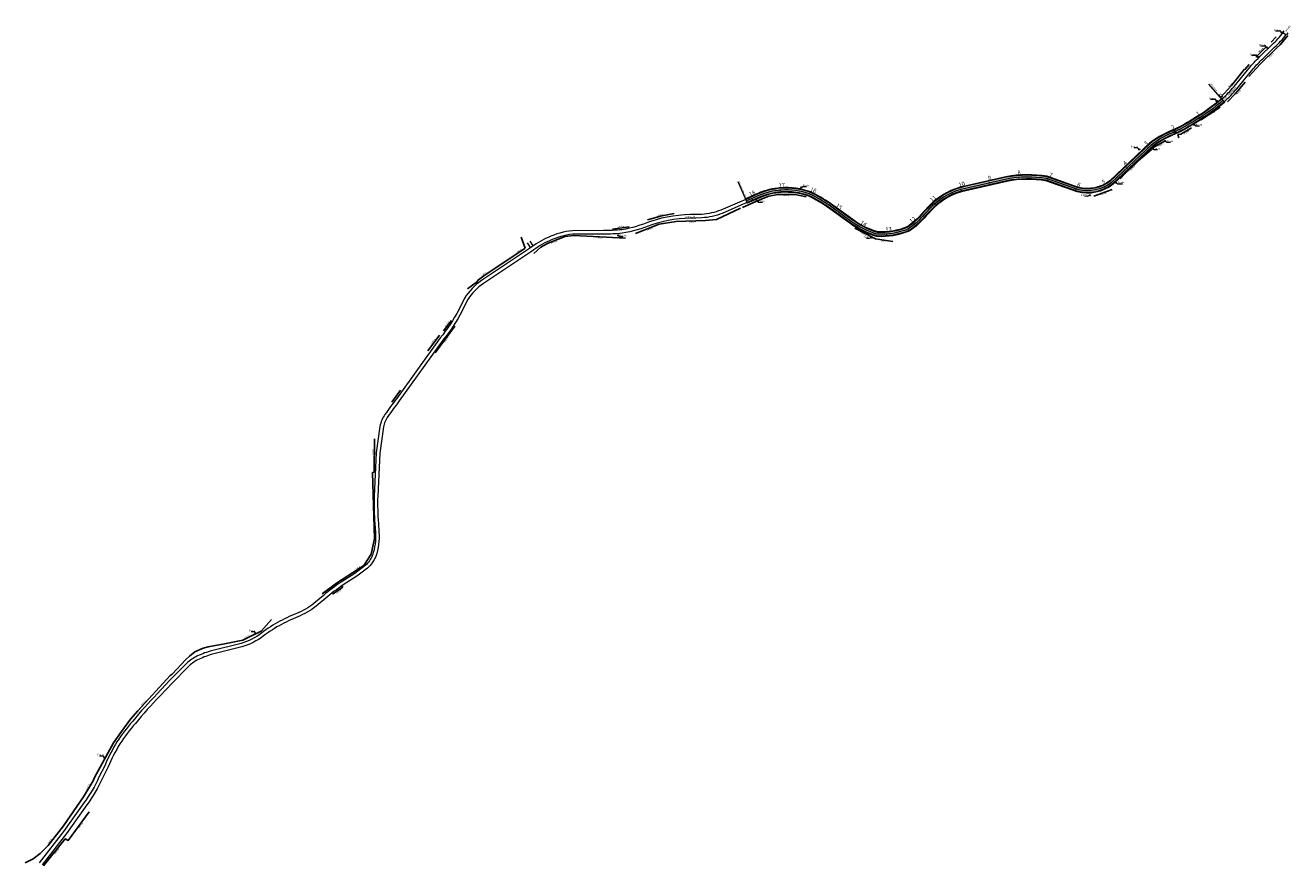
# Model space of a CAD drawing. Extents: x 409540 to 533108, y 7220057 to 7293502.
# Drawn here: x 415289 to 417427, y 7239558 to 7240978 of the extents above; entities that cross this region are included whole.
import ezdxf
from ezdxf.enums import TextEntityAlignment as Align

# ---------------------------------------------------------------- set-up
doc = ezdxf.new("R2010")
doc.units = 0
for name, color, linetype in [('_F-HZ-Estacas', 255, 'Continuous'), ('_F-HZ-Geometria', 255, 'Continuous'), ('CERCA', 7, 'Continuous'), ('MURO', 1, 'Continuous')]:
    doc.layers.add(name, color=color, linetype=linetype)
for name, color, linetype, lineweight in [('EIXO_DA_RUA', 7, 'Continuous', 0), ('MEIO_FIO_DO_CALCAMENTO', 7, 'Continuous', 0), ('PMI_ARQ_Cotas', 1, 'Continuous', 18), ('TRAJETO_PRECISA_ATERRAMENTO', 7, 'Continuous', 0)]:
    doc.layers.add(name, color=color, linetype=linetype, lineweight=lineweight)
doc.layers.add('view', color=7, linetype='Continuous', lineweight=15, plot=False)
doc.styles.get("Standard").update_dxf_attribs({"font": 'micross.ttf', "height": 1})
doc.styles.add('tGArial1', font='arial.ttf', dxfattribs={"height": 0.005})

# ---------------------------------------------------------------- blocks, each defined once
blk = doc.blocks.new('estaca 2')
at = {"layer": 'view'}
blk.add_lwpolyline([(0, -1.25), (0, 1.25)], dxfattribs=at)

msp = doc.modelspace()

# ---------------------------------------------------------------- hatches: boundary and pattern name
at = {"layer": 'TRAJETO_PRECISA_ATERRAMENTO'}
h = msp.add_hatch(color=3, dxfattribs=at)
h.dxf.hatch_style = 1
edge = h.paths.add_edge_path()
edge.add_line((417122.1659197101, 7240714.631305746), (417189.0715568079, 7240777.964169983))
edge.add_arc((417285.2920804975, 7240653.35995575), 157.431252880698, 113.25100520348201, 127.67565098746559, ccw=False)
edge.add_arc((417113.0975887674, 7241053.489412338), 278.1770134173589, 293.3034239215918, 302.3899762717741)
edge.add_arc((417089.5868360772, 7241110.263090389), 338.8767127735211, 300.6043364936162, 310.7587207016022)
edge.add_line((417310.8309868887, 7240853.575630251), (417310.1684408145, 7240854.325122854))
edge.add_arc((417089.6060018902, 7241110.233741093), 337.8416942201909, 300.601430348805, 310.75738313814423, ccw=False)
edge.add_arc((417113.097588763, 7241053.489412338), 277.1770134183569, 293.2654148745485, 302.39319809568326, ccw=False)
edge.add_arc((417285.2902336288, 7240653.363091278), 158.4276425195048, 113.3176687555696, 127.6940158441162)
edge.add_line((417188.420538977, 7240778.724888379), (417121.5132109992, 7240715.390423555))
edge.add_arc((417083.4789808301, 7240764.19679005), 61.87619958424664, 255.8555414370679, 307.92886919629746, ccw=False)
edge.add_line((417068.3584480765, 7240704.196510348), (417015.3558446284, 7240722.885928472))
edge.add_arc((416982.5963929307, 7240520.962995036), 204.5630776140517, 80.78477315994033, 100.3777036904685)
edge.add_line((416945.747140516, 7240722.17975706), (416911.6686142369, 7240714.405241702))
edge.add_line((416911.6686142369, 7240714.405241702), (416911.8910349418, 7240713.430290918))
edge.add_line((416911.8910349418, 7240713.430290918), (416945.9484870743, 7240721.199998519))
edge.add_arc((416982.5963929309, 7240520.962995037), 203.5630776134923, 80.80988268952132, 100.37163455537473, ccw=False)
edge.add_line((417015.1076390599, 7240721.913101885), (417068.0692041577, 7240703.238154426))
edge.add_arc((417083.4789808284, 7240764.196790065), 62.87619959843349, 255.8133654666797, 307.9728126229489)
edge = h.paths.add_edge_path()
edge.add_line((417126.7422580001, 7240709.324464449), (417193.6253387243, 7240772.635976826))
edge.add_arc((417285.3052117729, 7240653.337623549), 150.4569580206882, 113.2498036648033, 127.5420025896907, ccw=False)
edge.add_arc((417113.0975887578, 7241053.48941234), 285.1770134233674, 293.3034239232189, 302.3680285824057)
edge.add_arc((417089.6003422518, 7241110.242380342), 345.8520121344432, 300.6222040570885, 310.7737929413023)
edge.add_line((417315.4673983176, 7240848.330778305), (417314.8050406273, 7240849.080057802))
edge.add_arc((417089.5998949531, 7241110.243068566), 344.8528321318879, 300.61967841247565, 310.77173689656036, ccw=False)
edge.add_arc((417113.0975887668, 7241053.48941234), 284.1770134190523, 293.2662632208596, 302.37110066658556, ccw=False)
edge.add_arc((417285.3033133482, 7240653.340856393), 151.4532378855938, 113.3197065359275, 127.5616619841677)
edge.add_line((417192.9751648705, 7240773.39749413), (417126.0877461372, 7240710.081875394))
edge.add_arc((417083.4789808303, 7240764.196790049), 68.87619958355194, 255.5799259368937, 308.216033712626, ccw=False)
edge.add_line((417066.3267943487, 7240697.49046825), (417013.6228516895, 7240716.074574634))
edge.add_arc((416982.5963929291, 7240520.962995036), 197.5630776151533, 80.96453262115912, 100.334257151358)
edge.add_line((416947.155463914, 7240715.321195756), (416913.2255591713, 7240707.580586219))
edge.add_line((416913.2255591713, 7240707.580586219), (416913.4479798762, 7240706.605635435))
edge.add_line((416913.4479798762, 7240706.605635435), (416947.3564392654, 7240714.34135253))
edge.add_arc((416982.5963929313, 7240520.962995041), 196.5630776096825, 80.99099562591613, 100.32786172906123, ccw=False)
edge.add_line((417013.3761431858, 7240715.101220164), (417066.0353034031, 7240696.532904658))
edge.add_arc((417083.4789808317, 7240764.196790033), 69.87619956906146, 255.5439735058783, 308.2534924535012)
edge = h.paths.add_edge_path()
edge.add_line((416823.9973955567, 7240670.653450081), (416809.9433751389, 7240656.507789836))
edge.add_arc((416718.9717247625, 7240729.225807862), 116.4635192574775, 302.5723882435081, 321.36297323798084, ccw=False)
edge.add_arc((416735.2909655792, 7240742.467034571), 120.6569381593514, 266.45960075484567, 292.6065394746735, ccw=False)
edge.add_arc((416767.4692700724, 7240759.765898644), 143.3136099928388, 233.6959081257133, 253.94735431549458, ccw=False)
edge.add_line((416682.6174758102, 7240644.271466658), (416645.0577621056, 7240671.390119405))
edge.add_arc((416510.7483946885, 7240478.515049201), 235.0314848742206, 55.14841354222995, 64.16477691601553)
edge.add_arc((416573.1366519176, 7240575.641821292), 121.2157149190659, 70.71438220091814, 93.43028897456722)
edge.add_arc((416576.8757409121, 7240574.597675232), 122.5366835662506, 95.14652643973122, 112.8565837028854)
edge.add_line((416529.2793311405, 7240687.512778723), (416508.3136172438, 7240678.418517466))
edge.add_line((416508.3136172438, 7240678.418517466), (416508.7109745526, 7240677.502311576))
edge.add_line((416508.7109745526, 7240677.502311576), (416529.672489598, 7240686.593293529))
edge.add_arc((416576.875740909, 7240574.597675249), 121.5366835496658, 95.15358770562278, 112.85416250701539, ccw=False)
edge.add_arc((416573.1366519277, 7240575.641821369), 120.2157148438166, 70.74162582222118, 93.42315044339762, ccw=False)
edge.add_arc((416510.7483947095, 7240478.515049236), 234.0314848342061, 55.15050133738151, 64.15075443568583, ccw=False)
edge.add_line((416644.4793111018, 7240670.57435751), (416682.0287462948, 7240643.463125995))
edge.add_arc((416767.4692700658, 7240759.765898629), 144.3136099768626, 233.6975541705777, 253.9908621890287)
edge.add_arc((416735.2909655836, 7240742.467034551), 121.6569381403022, 266.4079566627554, 292.6475975318004)
edge.add_arc((416718.9717247629, 7240729.225807855), 117.4635192516354, 302.5298581345224, 321.336599319523)
edge.add_line((416810.6907221831, 7240655.841178215), (416824.7044402345, 7240669.9462733))
edge.add_arc((416899.2577999907, 7240594.876374935), 105.8002509046435, 101.58318484490991, 134.8022007738684, ccw=False)
edge.add_line((416878.0141224431, 7240698.521921176), (416913.4479798762, 7240706.605635435))
edge.add_line((416913.4479798762, 7240706.605635435), (416913.2255591714, 7240707.580586219))
edge.add_line((416913.2255591714, 7240707.580586219), (416877.802465585, 7240699.499327573))
edge.add_arc((416899.2577999969, 7240594.876374913), 106.8002509263969, 101.5891356817245, 134.8040027115294)
edge = h.paths.add_edge_path()
edge.add_line((416505.5283898283, 7240684.840550496), (416505.9257471377, 7240683.924344608))
edge.add_line((416505.9257471377, 7240683.924344608), (416526.9199838075, 7240693.029517886))
edge.add_arc((416576.8757409169, 7240574.597675202), 128.536683595992, 95.1064723806295, 112.87051242705391, ccw=False)
edge.add_arc((416573.1366519273, 7240575.641821367), 127.2157148448433, 70.55887701124931, 93.47076924242401, ccw=False)
edge.add_arc((416510.7483947261, 7240478.515049246), 241.0314848169286, 55.13616086547671, 64.24590939056571, ccw=False)
edge.add_line((416648.5287741277, 7240676.284469848), (416686.1501031626, 7240649.121329946))
edge.add_arc((416767.4692700771, 7240759.765898661), 137.3136100095364, 233.6856571693501, 253.6722517935161)
edge.add_arc((416735.2909655843, 7240742.467034549), 114.6569381375226, 266.7877103523535, 292.3449463113637)
edge.add_arc((416718.9717247696, 7240729.225807856), 110.4635192480893, 302.8436561069357, 321.5286729905877)
edge.add_line((416805.4557778455, 7240660.503921617), (416819.7549016006, 7240674.896283406))
edge.add_arc((416899.2577999863, 7240594.876374939), 112.8002508981811, 101.62316251135888, 134.8143062270747, ccw=False)
edge.add_line((416876.5314924071, 7240705.363530512), (416911.8910349417, 7240713.430290918))
edge.add_line((416911.8910349417, 7240713.430290918), (416911.668614237, 7240714.405241702))
edge.add_line((416911.668614237, 7240714.405241702), (416876.3194976954, 7240706.340859832))
edge.add_arc((416899.2577999843, 7240594.876374942), 113.8002508946583, 101.628570436724, 134.815943779589)
edge.add_line((416819.047782974, 7240675.603385756), (416804.7072380329, 7240661.169332692))
edge.add_arc((416718.9717247874, 7240729.225807836), 109.463519222072, 302.89174383494617, 321.55760763527604, ccw=False)
edge.add_arc((416735.2909655814, 7240742.467034568), 113.6569381558613, 266.8456432728775, 292.29862505890355, ccw=False)
edge.add_arc((416767.469270068, 7240759.765898642), 136.3136099890154, 233.6838831882217, 253.623912852283, ccw=False)
edge.add_line((416686.7389173045, 7240649.929609507), (416649.1073262812, 7240677.100158712))
edge.add_arc((416510.7483947099, 7240478.515049229), 242.0314848397555, 55.13416317236772, 64.25895206340587)
edge.add_arc((416573.1366519253, 7240575.641821347), 128.2157148646385, 70.53421102809563, 93.47714851255424)
edge.add_arc((416576.8757409104, 7240574.597675229), 129.536683568855, 95.1001584138181, 112.8727393009685)
edge.add_line((416526.5266952277, 7240693.948946646), (416505.5283898283, 7240684.840550496))
at = {"layer": 'TRAJETO_PRECISA_ATERRAMENTO', "true_color": 0x636466}
h = msp.add_hatch(color=251, dxfattribs=at)
h.dxf.hatch_style = 1
edge = h.paths.add_edge_path()
edge.add_line((417124.1256750975, 7240712.355494572), (417191.0238990975, 7240775.681341572))
edge.add_arc((417285.2976796615, 7240653.35044619), 154.4422017027406, 113.2505028124545, 127.61948999556171, ccw=False)
edge.add_arc((417113.0975887633, 7241053.48941234), 281.1770134208156, 293.3034239222364, 302.3804422280603)
edge.add_arc((417088.76880682, 7241111.515519184), 343.3711625693645, 300.623221374922, 310.7319689598974)
edge.add_line((417312.8258088968, 7240851.319025924), (417310.8309868887, 7240853.575630251))
edge.add_arc((417089.5868360772, 7241110.263090389), 338.8767127735262, 300.6043364936162, 310.7587207016022, ccw=False)
edge.add_arc((417113.0975887691, 7241053.489412338), 278.1770134164493, 293.26553508892033, 302.3899762714804, ccw=False)
edge.add_arc((417285.2920804982, 7240653.359955751), 157.4312528803721, 113.3179538080197, 127.675650987874)
edge.add_line((417189.0715568079, 7240777.964169983), (417122.1659197101, 7240714.631305746))
edge.add_arc((417083.4789808302, 7240764.19679005), 62.87619958442482, 255.8133654617063, 307.9728126288367, ccw=False)
edge.add_line((417068.0692041577, 7240703.238154426), (417015.1076390599, 7240721.913101885))
edge.add_arc((416982.5963929309, 7240520.962995037), 203.5630776134752, 80.80988268952125, 100.3716345553747)
edge.add_line((416945.9484870743, 7240721.199998519), (416911.8910349418, 7240713.430290918))
edge.add_line((416911.8910349418, 7240713.430290918), (416912.5582970565, 7240710.505438569))
edge.add_line((416912.5582970565, 7240710.505438569), (416946.5522140975, 7240718.260651572))
edge.add_arc((416982.5963929294, 7240520.962995037), 200.5630776138454, 80.886337817921, 100.35315554895777, ccw=False)
edge.add_line((417014.3642830975, 7240718.994177571), (417067.1994420975, 7240700.363802572))
edge.add_arc((417083.4789808279, 7240764.196790067), 65.87619960033578, 255.6926556284516, 308.0985806692535)
edge = h.paths.add_edge_path()
edge.add_arc((416982.5963929294, 7240520.962995036), 200.563077614775, 80.88633781796311, 100.35315554891)
edge.add_line((416946.5522140975, 7240718.260651572), (416912.5582970565, 7240710.505438569))
edge.add_line((416912.5582970565, 7240710.505438569), (416913.2255591713, 7240707.580586219))
edge.add_line((416913.2255591713, 7240707.580586219), (416947.155463914, 7240715.321195756))
edge.add_arc((416982.5963929291, 7240520.962995037), 197.5630776142307, 80.96453262111669, 100.33425715140652, ccw=False)
edge.add_line((417013.6228516895, 7240716.074574634), (417066.3267943487, 7240697.49046825))
edge.add_arc((417083.4789808303, 7240764.196790049), 68.87619958357598, 255.5799259368937, 308.2160337126259)
edge.add_line((417126.0877461372, 7240710.081875394), (417192.9751648705, 7240773.39749413))
edge.add_arc((417285.3033133461, 7240653.340856393), 151.4532378843087, 113.24998060816071, 127.5616619835393, ccw=False)
edge.add_arc((417113.0975887632, 7241053.489412341), 284.1770134218052, 293.3034239221872, 302.3711006671095)
edge.add_arc((417089.5998949531, 7241110.243068566), 344.8528321318832, 300.6196784124757, 310.7717368965604)
edge.add_line((417314.8050406273, 7240849.080057802), (417312.8258088968, 7240851.319025924))
edge.add_arc((417088.76880682, 7241111.515519184), 343.3711625693627, 300.623221374922, 310.73196895989736, ccw=False)
edge.add_arc((417113.0975887665, 7241053.489412335), 281.1770134144114, 293.2658991657997, 302.3804422281292, ccw=False)
edge.add_arc((417285.2976796647, 7240653.350446184), 154.442201709159, 113.3188202753639, 127.619489995254)
edge.add_line((417191.0238990975, 7240775.681341572), (417124.1256750975, 7240712.355494572))
edge.add_arc((417083.4789808299, 7240764.19679005), 65.876199584581, 255.6926556231315, 308.09858067558054, ccw=False)
edge.add_line((417067.1994420975, 7240700.363802572), (417014.3642830975, 7240718.994177571))
edge = h.paths.add_edge_path()
edge.add_arc((416735.2909655843, 7240742.467034549), 114.6569381375115, 266.78771035235354, 292.34494631136374, ccw=False)
edge.add_arc((416767.4692700767, 7240759.76589866), 137.313610008503, 233.6856571692765, 253.67225179359332, ccw=False)
edge.add_line((416686.1501031626, 7240649.121329946), (416648.5287741277, 7240676.284469848))
edge.add_arc((416510.7483947261, 7240478.515049246), 241.0314848169241, 55.13616086547662, 64.24590939056567)
edge.add_arc((416573.1366519329, 7240575.64182139), 127.2157148210081, 70.55887701015698, 93.47076924562245)
edge.add_arc((416576.8757409189, 7240574.597675194), 128.5366836044556, 95.10647238117556, 112.8705124263907)
edge.add_line((416526.9199838075, 7240693.029517886), (416505.9262794596, 7240683.923117206))
edge.add_line((416505.9262794596, 7240683.923117206), (416507.0602649257, 7240681.308432288))
edge.add_line((416507.0602649257, 7240681.308432288), (416507.1194160295, 7240681.172044739))
edge.add_line((416507.1194160295, 7240681.172044739), (416528.0997410975, 7240690.271184572))
edge.add_arc((416576.8757409155, 7240574.597675217), 125.5366835816442, 95.12601949288052, 112.8636728964351, ccw=False)
edge.add_arc((416573.1366519275, 7240575.641821369), 124.2157148437008, 70.63497395315221, 93.45101670821788, ccw=False)
edge.add_arc((416510.7483947737, 7240478.515049342), 238.0314847105534, 55.142229288935084, 64.20597273073031, ccw=False)
edge.add_line((416646.7932030975, 7240673.837341571), (416684.3837350975, 7240646.696437571))
edge.add_arc((416767.4692700721, 7240759.765898649), 140.31360999692, 233.6908648416222, 253.812905893831)
edge.add_arc((416735.2909655843, 7240742.467034551), 117.6569381398198, 266.6196171340748, 292.4791223422542)
edge.add_arc((416718.9717247964, 7240729.225807825), 113.4635192082969, 302.7044538302256, 321.444178435029)
edge.add_line((416807.7003429722, 7240658.506627204), (416821.8761960975, 7240672.774914572))
edge.add_arc((416899.2577999907, 7240594.876374933), 109.8002509058682, 101.60649777231617, 134.8092600481475, ccw=False)
edge.add_line((416877.1671960976, 7240702.431478571), (416912.5582970566, 7240710.505438569))
edge.add_line((416912.5582970566, 7240710.505438569), (416911.8910349417, 7240713.430290918))
edge.add_line((416911.8910349417, 7240713.430290918), (416876.5314924071, 7240705.363530512))
edge.add_arc((416899.2577999862, 7240594.876374939), 112.8002508981403, 101.6231625113009, 134.8143062270537)
edge.add_line((416819.7549016005, 7240674.896283406), (416805.4557778456, 7240660.503921617))
edge.add_arc((416718.9717247647, 7240729.225807861), 110.4635192555274, 302.8436561075705, 321.52867298995255, ccw=False)
edge = h.paths.add_edge_path()
edge.add_line((416809.9433751388, 7240656.507789837), (416823.9973955566, 7240670.653450081))
edge.add_arc((416899.257799993, 7240594.876374928), 106.8002509110187, 101.58913568131152, 134.8040027147034, ccw=False)
edge.add_line((416877.802465585, 7240699.499327572), (416913.2255591714, 7240707.580586219))
edge.add_line((416913.2255591714, 7240707.580586219), (416912.5582970566, 7240710.505438569))
edge.add_line((416912.5582970566, 7240710.505438569), (416877.1671960975, 7240702.431478571))
edge.add_arc((416899.2577999907, 7240594.876374933), 109.8002509058741, 101.606497772346, 134.8092600481475)
edge.add_line((416821.8761960975, 7240672.774914572), (416807.7003429721, 7240658.506627204))
edge.add_arc((416718.9717247958, 7240729.225807825), 113.4635192086485, 302.7044538304977, 321.44417843517556, ccw=False)
edge.add_arc((416735.2909655843, 7240742.467034551), 117.6569381398283, 266.6196171340748, 292.4791223422542, ccw=False)
edge.add_arc((416767.4692700722, 7240759.765898649), 140.31360999695, 233.690864841603, 253.81290589378528, ccw=False)
edge.add_line((416684.3837350975, 7240646.696437571), (416646.7932030975, 7240673.837341571))
edge.add_arc((416510.7483947715, 7240478.515049338), 238.0314847148722, 55.14222928901074, 64.20597273064102)
edge.add_arc((416573.1366519275, 7240575.641821369), 124.2157148437162, 70.63497395315214, 93.4510167082179)
edge.add_arc((416576.8757409153, 7240574.597675217), 125.5366835816467, 95.12601949280115, 112.8636728964351)
edge.add_line((416528.0997410973, 7240690.271184572), (416507.1194160299, 7240681.172044739))
edge.add_line((416507.1194160299, 7240681.172044739), (416507.139842834, 7240681.12494567))
edge.add_line((416507.139842834, 7240681.12494567), (416507.1796317971, 7240681.033202342))
edge.add_line((416507.1796317971, 7240681.033202342), (416508.3130848823, 7240678.419744959))
edge.add_line((416508.3130848823, 7240678.419744959), (416529.2793311405, 7240687.512778723))
edge.add_arc((416576.8757409123, 7240574.597675231), 122.5366835671896, 95.14652643980071, 112.85658370281661, ccw=False)
edge.add_arc((416573.1366519243, 7240575.641821341), 121.2157148711282, 70.7143821963702, 93.43028897912268, ccw=False)
edge.add_arc((416510.7483946864, 7240478.515049198), 235.0314848785057, 55.14841354231811, 64.16477691593872, ccw=False)
edge.add_line((416645.0577621056, 7240671.390119405), (416682.6174758102, 7240644.271466658))
edge.add_arc((416767.4692700724, 7240759.765898644), 143.3136099928231, 233.6959081257133, 253.9473543154945)
edge.add_arc((416735.2909655792, 7240742.467034571), 120.6569381593623, 266.4596007548457, 292.6065394746735)
edge.add_arc((416718.9717247649, 7240729.22580786), 116.4635192538753, 302.5723882432828, 321.3629732383214)
at = {"layer": 'TRAJETO_PRECISA_ATERRAMENTO'}
h = msp.add_hatch(color=1, dxfattribs=at)
h.dxf.hatch_style = 1
h.paths.add_polyline_path([(417230.9122165105, 7240801.491648442, -0.001348064949611754), (417229.551685136, 7240800.860020086), (417230.8149463903, 7240798.138947554, 0.001333681806166752), (417232.1754777648, 7240798.77057591)])
h.paths.add_polyline_path([(417232.1754777648, 7240798.77057591, -0.001333681806166793), (417230.8149463903, 7240798.138947554), (417232.0782075487, 7240795.417875228, 0.00131960234428793), (417233.4387389232, 7240796.049503583)])

# ---------------------------------------------------------------- linework, layer by layer
at = {"layer": 'CERCA', "color": 251, "true_color": 0x636466, "transparency": 33554687}
for p, q in [((416063.4212354664, 7240554.627049), (416133.2500624664, 7240601.272787)), ((416133.2500624664, 7240601.272787), (416126.5317695934, 7240619.84454319)), ((416052.2270634664, 7240546.299556), (416063.4212354664, 7240554.627049))]:
    msp.add_line(p, q, dxfattribs=at)
for points in [[(417307.5315494664, 7240839.941785), (417275.6513054664, 7240818.416584)], [(417175.2798884664, 7240754.02666), (417146.6281504664, 7240726.759749), (417138.8256564664, 7240718.488098)], [(416608.3941674664, 7240688.190035), (416589.5121354664, 7240692.246207), (416561.1001844665, 7240692.135986), (416545.3294234665, 7240689.038888), (416533.7774424664, 7240685.0045), (416522.8798324664, 7240680.402287), (416500.7650014664, 7240670.355796)], [(417125.1370394664, 7240700.328881), (417094.4242634664, 7240689.462121001)], [(416497.1588804664, 7240669.221837), (416456.5963904664, 7240650.060116), (416438.2504504664, 7240648.428181), (416388.6138604665, 7240646.685393), (416359.9929684664, 7240642.003643), (416319.5548334664, 7240626.105945)], [(416340.0623864664, 7240649.184193), (416364.4515474665, 7240656.176479), (416385.2212304664, 7240659.829227)], [(416302.5541384664, 7240618.063438), (416215.4530544665, 7240623.033938), (416200.3583394664, 7240620.950900001), (416170.8936594664, 7240609.395892), (416159.9838724664, 7240602.893485), (416148.0838974664, 7240592.593086001)], [(416281.0827364664, 7240633.775619), (416308.7908984664, 7240637.617773)], [(416754.8567614664, 7240612.866821), (416725.3110694664, 7240617.232664), (416690.4731544664, 7240635.280001001)], [(416036.0061344664, 7240532.511242), (416052.5757164664, 7240545.24227), (416052.2270634664, 7240546.299556)], [(415995.4532764665, 7240461.898453), (416008.5204214664, 7240479.173615)], [(415968.8630224664, 7240427.70479), (415988.4454914664, 7240454.384666)], [(416014.2372594664, 7240469.638205), (415981.4289514665, 7240424.494084)], [(415907.6593024664, 7240341.031397), (415922.6707974664, 7240361.3505)], [(415790.1015834665, 7240017.054878), (415814.6797904664, 7240035.294325), (415860.8136174664, 7240065.349578), (415872.8850274665, 7240084.114045), (415878.5962504664, 7240110.562645), (415875.3945064665, 7240222.414635), (415877.9417214664, 7240223.055939), (415878.4509334664, 7240279.359314)], [(415825.1821444664, 7240030.281891), (415822.6871764665, 7240026.687168), (415807.6806064664, 7240016.460809)], [(415288.5202684664, 7239562.585623), (415301.7741474664, 7239569.473854), (415313.3824574664, 7239578.15712), (415327.2200984664, 7239591.572034), (415352.8904204664, 7239625.351048), (415387.0127574664, 7239673.894838), (415403.0008854665, 7239701.213620001), (415405.4603254664, 7239706.66933), (415437.6330224664, 7239765.270441), (415450.8857564664, 7239784.395066001), (415466.1808194664, 7239805.078653), (415478.6617644664, 7239819.163238), (415533.4017104664, 7239879.01766), (415536.9025734664, 7239881.17995), (415559.6546124665, 7239906.09789), (415565.7432454664, 7239912.070881), (415574.7794174664, 7239919.122324), (415589.3153794665, 7239925.388244), (415597.4009524664, 7239927.429397), (415625.0979434664, 7239932.672), (415656.1608794664, 7239938.661102), (415671.7608634664, 7239946.535193), (415687.0515094664, 7239954.331783), (415704.4085584664, 7239973.528436), (415704.4085584664, 7239973.528436)], [(415396.6088714664, 7239648.815162), (415360.9972954664, 7239600.293252), (415356.0648884664, 7239602.940321), (415319.1261044664, 7239557.705467)]]:
    msp.add_lwpolyline(points, dxfattribs=at)
at = {"layer": 'EIXO_DA_RUA', "color": 251, "true_color": 0x636466, "transparency": 33554687}
msp.add_lwpolyline([(417421.9449944664, 7240965.442441), (417419.6686734664, 7240962.200437), (417416.6189624664, 7240963.930917), (417414.1565684665, 7240966.368676), (417416.0141494664, 7240968.977262001)], dxfattribs=at)
at = {"layer": 'EIXO_DA_RUA', "color": 8, "transparency": 33554687}
for points in [[(416136.4441925443, 7240610.286291565), (416142.072890569, 7240601.68318722)], [(416146.9036367935, 7240605.258724351), (416141.8281763886, 7240613.016240436)]]:
    msp.add_lwpolyline(points, dxfattribs=at)
at = {"layer": 'MEIO_FIO_DO_CALCAMENTO', "color": 251, "true_color": 0x636466, "transparency": 33554687}
for points in [[(417411.785448466, 7240965.781493001), (417409.6009350694, 7240968.108161988), (417401.3922964484, 7240968.108161988)], [(417386.562476466, 7240940.462829), (417384.3779630694, 7240942.789497987), (417376.1693244484, 7240942.789497987)], [(417371.109006466, 7240924.653955), (417368.9244930694, 7240926.980623988), (417360.7158544484, 7240926.980623988)], [(417301.9635014664, 7240850.081257), (417299.7789880698, 7240852.407925987), (417291.5703494488, 7240852.407925987)], [(417263.5886194665, 7240810.189358), (417266.6826939999, 7240808.173098419), (417273.0318885894, 7240808.173098419)], [(417170.9057044665, 7240768.350683), (417167.8533787054, 7240770.724160168), (417162.2470338767, 7240770.724160168)], [(417192.1828724665, 7240771.383434), (417195.0459532244, 7240768.15948668), (417202.0752282294, 7240768.19553424)], [(417214.4864674665, 7240782.568091), (417217.5805419999, 7240780.55183142), (417223.9297365894, 7240780.55183142)], [(417131.3125054665, 7240712.248817001), (417134.9075129615, 7240710.10729223), (417142.9958549475, 7240710.10729223)], [(416599.8509434664, 7240703.924743), (416602.7279740114, 7240705.600316685), (416608.9942381567, 7240705.600316684)], [(417087.6367754664, 7240690.722041), (417083.0576227226, 7240688.972019575), (417078.2594725905, 7240689.008067135)], [(416524.7853394664, 7240681.625741), (416527.6484202244, 7240679.028918964), (416534.1381868721, 7240679.028918964)], [(416290.7899174665, 7240622.746871), (416293.6529982244, 7240620.889913798), (416298.3531120868, 7240620.889913797)], [(416719.3314784665, 7240619.576126), (416714.7523257227, 7240617.826104575), (416709.9541755905, 7240617.862152135)], [(415677.5971164664, 7239950.36733), (415676.1487222465, 7239952.951952717), (415670.0694764673, 7239952.929835457)], [(415422.2368674664, 7239740.053734), (415420.624876874, 7239742.904873567), (415413.974556455, 7239742.870769363)]]:
    msp.add_lwpolyline(points, dxfattribs=at)
for centre in [(417411.785448466, 7240965.781493001), (417386.562476466, 7240940.462829), (417371.109006466, 7240924.653955), (417301.9635014664, 7240850.081257), (417263.5886194665, 7240810.189358), (417192.1828724665, 7240771.383434), (417214.4864674665, 7240782.568091), (417170.9057044665, 7240768.350683), (417131.3125054665, 7240712.248817001), (416599.8509434664, 7240703.924743), (417087.6367754664, 7240690.722041), (416524.7853394664, 7240681.625741), (416290.7899174665, 7240622.746871), (416719.3314784665, 7240619.576126), (415677.5971164664, 7239950.36733), (415422.2368674664, 7239740.053734)]:
    msp.add_circle(centre, 1, dxfattribs=at)
at = {"layer": 'MURO', "color": 251, "true_color": 0x636466, "transparency": 33554687}
for p, q in [((417402.7020944664, 7240958.369655), (417394.1621014664, 7240949.813610001)), ((417241.1706444664, 7240793.930213), (417235.9828114664, 7240793.494393)), ((417235.9828114664, 7240793.494393), (417237.7715154664, 7240787.918061)), ((417259.1114724664, 7240804.754881), (417241.1706444664, 7240793.930213)), ((417192.9136814664, 7240770.216786), (417191.7711274665, 7240768.298822)), ((417214.7329474664, 7240782.666451), (417192.9136814664, 7240770.216786)), ((417191.7711274665, 7240768.298822), (417175.2798884664, 7240754.02666))]:
    msp.add_line(p, q, dxfattribs=at)
for points in [[(417422.2041014665, 7240960.844734), (417409.0830814664, 7240945.181056), (417403.7350134664, 7240939.894898), (417403.7350134664, 7240939.894898), (417375.6722904664, 7240912.175769), (417356.5009774664, 7240891.783111)], [(417385.6388214664, 7240941.459898), (417368.2455354664, 7240924.421287)], [(417357.0033774665, 7240911.705705), (417349.7538084664, 7240903.409102), (417349.1295114664, 7240903.892856), (417327.0253674664, 7240876.308197), (417308.5055624665, 7240856.061487)], [(417320.3098344664, 7240848.782692), (417333.3140504665, 7240862.252674), (417337.3595974664, 7240866.873409), (417349.9169144664, 7240882.147748)]]:
    msp.add_lwpolyline(points, dxfattribs=at)
at = {"layer": 'PMI_ARQ_Cotas', "color": 0}
for points in [[(417311.9872062886, 7240852.263813003), (417288.8447044856, 7240878.520709436)], [(416507.1199483518, 7240681.170817336), (416493.2137057555, 7240713.235110823)]]:
    msp.add_lwpolyline(points, dxfattribs=at)
at = {"layer": 'TRAJETO_PRECISA_ATERRAMENTO', "color": 251, "true_color": 0x636466}
for points in [[(417310.8290782682, 7240853.573923224, 0.03677235612032734), (417331.203265065, 7240874.686950707), (417359.034890933, 7240908.181451228, -0.03318619628804672), (417375.6403377813, 7240925.813950589), (417395.6733712477, 7240945.403997502, 0.05008215943010905), (417414.2118990093, 7240965.721460357, 0.05008215943010905)], [(417314.7879268486, 7240849.064992702, 0.03683927441663864), (417335.8151218679, 7240870.848881293), (417363.657896361, 7240904.356796124, -0.03331026865737281), (417379.7808209872, 7240921.470886989), (417399.7767372346, 7240941.02463745, 0.04985384770710028), (417419.0260259235, 7240962.140373643, 0.04985384770710028)], [(416505.9262794597, 7240683.923117206), (416495.4786004321, 7240679.391972331), (416464.2102774012, 7240665.674699649, -0.07208059849995414), (416431.6733855266, 7240658.554306894), (416421.8316516627, 7240658.158964369)], [(416508.3136172442, 7240678.418517466), (416497.8774925008, 7240673.892383669), (416466.4740297785, 7240660.115825813, -0.07261481615156906), (416432.0071083001, 7240652.562873602), (416421.8957754773, 7240652.156701286)], [(416421.8316516627, 7240658.158964369, 0.08421546246759105), (416345.0366162925, 7240646.581195882, -0.05731827490927027), (416296.3995081615, 7240632.535030982, -0.0260127661363364), (416265.5733901673, 7240631.093653645), (416213.0630602342, 7240630.969807352, 0.08150564883081989), (416171.9407296903, 7240619.509558814, 0.06289054189993841), (416140.7202054161, 7240600.625297915), (416059.3451766911, 7240546.728789861, 0.09344068675695978), (416030.6659396378, 7240517.109716692), (416021.0072252203, 7240497.197573437, -0.05025967122951086), (415989.6086625218, 7240449.579280633), (415915.6815781951, 7240346.749714007, 0.007535676328552257), (415896.3513709167, 7240320.4612549, 0.0996138583831075), (415887.6770851526, 7240300.261284855), (415881.6895030233, 7240255.352348973), (415878.1361358928, 7240182.393332466, 0.03035070814037906), (415879.2852769482, 7240135.751636777), (415880.1213453703, 7240120.894688449, -0.1083187119096479), (415875.0831627006, 7240082.33959935, -0.1110547945587032), (415863.1364326999, 7240065.172313903), (415845.3194187196, 7240051.72251256), (415822.3210579802, 7240037.170428383, 0.02358214482218797), (415792.4856885073, 7240014.597478817), (415779.2936909281, 7240003.660669879, -0.08662929869191109), (415750.7487171625, 7239985.815407059, 0.02306543352926194), (415718.9432200152, 7239970.805927113, 0.04062940778963009), (415687.4268132126, 7239950.934523663, -0.1030749446091956), (415653.1744588427, 7239933.412065765), (415600.8265585797, 7239920.240354138, 0.04618757190191852), (415576.6800853331, 7239910.734580083, 0.08277908816256946), (415559.4761447671, 7239898.011522036), (415533.0041270872, 7239871.030803091), (415511.5082356469, 7239848.171803788, 0.0238044530736125), (415470.0969322879, 7239801.962720625, 0.08600934129916603), (415423.2143351423, 7239727.553472565), (415413.0463610215, 7239707.324808718, -0.054895630781317), (415387.5873339733, 7239664.155255894), (415353.2042942397, 7239615.495528126), (415312.2105297715, 7239562.607151679)], [(416421.8957754773, 7240652.156701286, 0.08415263651174705), (416347.1302022137, 7240640.953437219, -0.05728181932826171), (416297.1934000519, 7240626.584375842, -0.02616178894811023), (416265.5647118819, 7240625.093616489), (416213.4016011854, 7240624.970589117, 0.08096803925271533), (416174.4224843991, 7240614.046654597, 0.0634291370819421), (416144.2473450501, 7240595.764724876), (416062.7348767755, 7240541.777187523, 0.09229483605790681), (416035.8897965041, 7240514.131242929), (416026.3654286824, 7240494.496064967, -0.05018368815498062), (415994.3756857415, 7240445.931317558), (415920.508033314, 7240343.184418284, 0.007543041587212107), (415901.2646804063, 7240317.017205564, 0.09829188915045635), (415893.5940674088, 7240299.24040342), (415887.6701510367, 7240254.808982727), (415884.1308806724, 7240182.139406112, 0.03038326516920478), (415885.270874305, 7240136.176262232), (415886.1069505808, 7240121.319174343, -0.1083999151911917), (415880.6869000028, 7240080.192051999, -0.1130286724230824), (415866.9722717111, 7240060.550308725), (415848.7367942133, 7240046.78461544), (415825.6218714166, 7240032.158777273, 0.02351759427083253), (415796.3212521362, 7240009.983530892), (415783.2126201311, 7239999.115836079, -0.08627278113143301), (415753.0322632121, 7239980.266883184, 0.02305939744675799), (415721.7361626394, 7239965.495581403, 0.04053513602152008), (415691.1091088482, 7239946.196250488, -0.102968964843674), (415654.6985029778, 7239927.608522602), (415602.3971927224, 7239914.448533894, 0.0459637074860003), (415579.3947299809, 7239905.383797113, 0.08281338853335965), (415563.7741213626, 7239893.824892682), (415537.3315058456, 7239866.87414091), (415515.8305390503, 7239844.00974441, 0.02389098304017013), (415474.6542459214, 7239798.057026077, 0.08638569632309641), (415428.6770704071, 7239725.061490498), (415418.4642630804, 7239704.743633284, -0.05467005608838717), (415392.4403773121, 7239660.626143719), (415358.0278566932, 7239611.924693873), (415316.9527911614, 7239558.931426321)]]:
    msp.add_lwpolyline(points, format="xyb", dxfattribs=at)
at = {"layer": 'TRAJETO_PRECISA_ATERRAMENTO', "color": 18, "true_color": 0x000000}
for points in [[(417310.1761821266, 7240854.331370667, -0.04435674417120625), (417261.587137012, 7240819.441364168, -0.03968243148537615), (417222.7473839183, 7240798.92161397, 0.06310235954936168), (417188.4190003459, 7240778.722762807), (417121.5116723682, 7240715.388297983, -0.231205222259738), (417068.3569094454, 7240704.194384777), (417015.3543059973, 7240722.8838029, 0.0856991687703005), (416945.745601885, 7240722.177631488), (416876.3179590644, 7240706.338734261, 0.1458279568562373), (416819.0462443428, 7240675.601260184), (416804.7056994018, 7240661.167207121, -0.08162575836923623), (416778.4147287276, 7240637.307370334, -0.1115184597781465), (416729.0353284399, 7240628.980170627, -0.08722499670627425), (416686.7373786735, 7240649.927483936), (416649.1057876502, 7240677.09803314, 0.03983545352375497), (416615.8622249736, 7240696.526682113, 0.1004432047586375), (416565.3587731445, 7240703.619374132, 0.07770333510415042), (416526.5251565966, 7240693.946821075), (416505.5283898291, 7240684.840550497)], [(417310.8290782682, 7240853.573923224, -0.04434518296764422), (417262.1096551172, 7240818.588593019, -0.03966835150157068), (417223.1429843053, 7240798.003191227, 0.06302263116527004), (417189.0700181769, 7240777.962044411), (417122.164381079, 7240714.629180174, -0.231601110414678), (417068.0676655267, 7240703.236028855), (417015.1061004288, 7240721.910976314, 0.08556212863412825), (416945.9469484432, 7240721.197872948), (416876.529953776, 7240705.36140494, 0.1458447581070063), (416819.7533629696, 7240674.894157834), (416805.4542392145, 7240660.501796045, -0.08170988686896975), (416778.8799119467, 7240636.41735794, -0.111979035037287), (416728.8645492839, 7240627.988123515, -0.08742972413659983), (416686.1485645316, 7240649.119204374), (416648.5272354966, 7240676.282344276, 0.03976972357611405), (416615.4773408201, 7240695.602081032, 0.1003063794928958), (416565.4335616697, 7240702.622073337, 0.07766584377370384), (416526.9184451764, 7240693.027392315), (416505.9262794595, 7240683.923117206)], [(417314.7673881108, 7240849.04728362, -0.0442973772052673), (417265.2446668093, 7240813.47192601, -0.0395858618057269), (417225.5165866275, 7240792.492654772, 0.06252778855267938), (417192.9736262395, 7240773.395368558), (417126.0862075062, 7240710.079749823, -0.2337935537560671), (417066.3252557177, 7240697.488342678), (417013.6213130585, 7240716.072449063, 0.08471817762794576), (416947.153925283, 7240715.319070185), (416877.800926954, 7240699.497202002, 0.1459504740035073), (416823.9958569256, 7240670.65132451), (416809.9418365078, 7240656.505664265, -0.08217360752488027), (416781.6700373615, 7240631.078483867, -0.1145851198238586), (416727.838582421, 7240622.038244004, -0.08859430888059681), (416682.6159371792, 7240644.269341087), (416645.0562234746, 7240671.387993834, 0.03936161611825854), (416613.1699332308, 7240690.053255823, 0.09944270158894528), (416565.8822828548, 7240696.638232877, 0.07742888295899286), (416529.2777925094, 7240687.510653151), (416508.3136172441, 7240678.418517466)], [(417315.4203449619, 7240848.289888511, -0.04428630458257024), (417265.7671530153, 7240812.619141661, -0.03957243630449411), (417225.9121870145, 7240791.57423203, 0.06244244841846531), (417193.6238000932, 7240772.633851254), (417126.740719369, 7240709.322338877, -0.2341314040103327), (417066.0337647721, 7240696.530779087), (417013.3746045548, 7240715.099094592, 0.08457377843898685), (416947.3549006343, 7240714.339226958), (416878.012583812, 7240698.519795605, 0.1459689626353341), (416824.7029016034, 7240669.944147728), (416810.6891835522, 7240655.839052644, -0.08224457862881702), (416782.1349068958, 7240630.188858076, -0.1149949390993588), (416727.667385833, 7240621.046973374, -0.08877840219968831), (416682.0272076637, 7240643.461000424), (416644.4777724708, 7240670.572231938, 0.03929121305947227), (416612.7856974597, 7240689.128238263, 0.09929119981401645), (416565.957067948, 7240695.640919792, 0.07738725998374978), (416529.6709509669, 7240686.591167958), (416508.7115068751, 7240677.501084176)]]:
    msp.add_lwpolyline(points, format="xyb", dxfattribs=at)
at = {"layer": 'TRAJETO_PRECISA_ATERRAMENTO', "color": 1}
for points in [[(417312.8161672791, 7240851.326066703, -0.04433844143247122), (417263.6771814664, 7240816.030268, -0.03196979828485627), (417232.1755986038, 7240798.770632402, -0.03196979828485627)], [(417230.815067486, 7240798.13900338, -0.006313453559560614), (417224.3297854664, 7240795.247923, 0.06277881383867806), (417191.022360469, 7240775.679216003), (417124.1241364664, 7240712.353369, -0.2327345426450945), (417067.1979034664, 7240700.361677), (417014.3627444665, 7240718.992052, 0.0851448825774563), (416946.5506754664, 7240718.258526), (416877.1656574665, 7240702.429353, 0.1458965323602429), (416821.8746574665, 7240672.772789001), (416807.698804341, 7240658.504501632, -0.0819501927276111), (416780.2751760625, 7240633.747672676, -0.113314669548001), (416728.3518339315, 7240625.012685094, -0.0880252690551486), (416684.3821964664, 7240646.694312001), (416646.7916644664, 7240673.835216, 0.03956867262788094), (416614.3232204664, 7240692.827936001, 0.09988396706318717), (416565.6579244664, 7240699.630161, 0.07755001686706267), (416528.0982024664, 7240690.269059001), (416507.1199483519, 7240681.170817336)]]:
    msp.add_lwpolyline(points, format="xyb", dxfattribs=at)
for points in [[(417314.80325629, 7240849.078210181), (417310.8290782682, 7240853.573923224)], [(417314.7673881108, 7240849.04728362), (417314.7879268486, 7240849.064992702)], [(417232.0786242979, 7240795.416977547), (417229.5521108742, 7240800.859103044)], [(417233.439155672, 7240796.048605904), (417230.9126422483, 7240801.4907314)], [(416505.5283898287, 7240684.840550497), (416508.7115068748, 7240677.501084176)]]:
    msp.add_lwpolyline(points, dxfattribs=at)

# ---------------------------------------------------------------- block references
for p, rotation in [((417312.8161672788, 7240851.326066703), 221.3925509381198), ((417272.6900357004, 7240821.55283348), 212.3835671105314), ((417229.0096029218, 7240797.314374157), 204.3458811285818), ((417186.554429317, 7240771.449873165), 223.4286253499959), ((417150.2428639747, 7240737.077351837), 223.4286253499959), ((416917.6782311707, 7240711.6717018), 192.8512525434467), ((416966.7560289621, 7240720.897558729), 184.5294666751705), ((417016.4775401652, 7240718.2463471), 160.5766765265031), ((417112.2434217406, 7240704.930914236), 205.8914317300196), ((416516.2942812526, 7240685.149713644), 203.4463152321447), ((416563.9360145951, 7240699.463729035), 185.9155793589159), ((416613.1943954115, 7240693.21859582), 161.1859574776778), ((416868.9653121515, 7240700.413595081), 196.0140593596873), ((417063.6319084903, 7240701.619093935), 160.5766765265031), ((416655.8322510506, 7240667.30778264), 144.1701747390173), ((416825.6361780842, 7240676.336991996), 222.1049740169724), ((416790.3276258215, 7240641.00754996), 218.9691640385858), ((416696.7362422975, 7240638.582233254), 149.7286579025602), ((416743.8488389588, 7240625.119727748), 184.1718899536183)]:
    msp.add_blockref('estaca 2', p, dxfattribs=dict(at, rotation=rotation))

# ---------------------------------------------------------------- texts
at = {"layer": '_F-HZ-Estacas', "color": 0, "style": 'tGArial1'}
for s, rotation, p in [('0', 40.5484000131282, (417309.7242762862, 7240854.790372828)), ('1', 32.3836000151199, (417269.6607277923, 7240824.745176186)), ('2', 24.34589999749181, (417227.0425243563, 7240801.440892681)), ('3', 43.42860000462994, (417183.0064255464, 7240774.3273315)), ('4', 43.42860000462994, (417147.4561784667, 7240740.721740889)), ('8', 4.529499952909191, (416965.5505070991, 7240725.463230317)), ('7', 340.5766999993835, (417018.1195947265, 7240722.658950373)), ('17', 5.915599980466671, (416562.1482312813, 7240703.761957605)), ('10', 16.01409996165135, (416866.8351814041, 7240704.749354214)), ('9', 12.85129997363911, (416916.0780287925, 7240716.21377644)), ('6', 340.5766999993835, (417065.3637947596, 7240706.071769616)), ('5', 25.89139996038616, (417110.0247838889, 7240709.113101248)), ('18', 23.44629999897235, (416513.3845787002, 7240688.80571267)), ('16', 341.1860000172053, (416614.0687050371, 7240697.793829958)), ('11', 42.1049999869695, (416821.1975770948, 7240678.894030018)), ('15', 324.1702000070377, (416657.4294870241, 7240671.990698752)), ('14', 329.7286999980751, (416698.8515232072, 7240642.657518216)), ('12', 38.96919997606903, (416786.0699924478, 7240643.367819188)), ('13', 4.171899953891465, (416742.2541530373, 7240629.566069259))]:
    msp.add_text(s, height=7, rotation=rotation, dxfattribs=at).set_placement(p)
at = {"layer": '_F-HZ-Geometria', "color": 0, "style": 'tGArial1'}
for s, rotation, p in [('INÍCIO PI = 0', 310.5484000470854, (417289.2073618009, 7240879.217844158, 1403.99865)), ('FINAL PF = 18 + 10M', 293.2272468804905, (416493.2137057558, 7240713.235110823))]:
    msp.add_text(s, height=2.25, rotation=rotation, dxfattribs=at).set_placement(p, align=Align.BOTTOM_LEFT)
at = {"layer": 'CERCA', "color": 251, "true_color": 0x636466, "transparency": 33554687}
for rotation, p in [(34.38154165093653, (417291.6459406866, 7240824.917225656)), (44.03836694282239, (417157.1516811351, 7240731.509839823)), (0.2153059452144885, (416568.3376680246, 7240688.732308129)), (18.96783015201538, (417106.2993727651, 7240689.754461989)), (15.89293017548493, (416356.2819422492, 7240653.69157418)), (1.252648746281358, (416410.6437188556, 7240643.62811107)), (8.818948024881614, (416289.9909701785, 7240635.001594025)), (21.43252329575566, (416339.349439977, 7240629.947205702)), (332.3301038062496, (416699.8177283456, 7240626.004782718)), (34.38128700527577, (416119.7332765673, 7240592.038869224)), (20.62888307751583, (416177.5436402342, 7240607.938623417)), (357.883218183381, (416253.8978279852, 7240617.02637832)), (352.2249426411172, (416734.2271875281, 7240612.067774421)), (34.7125777760595, (416060.5688859963, 7240552.718270404)), (52.96040780649129, (415999.8981112301, 7240467.464235667)), (53.93155949368216, (415998.7763125127, 7240441.156067053)), (53.11871318439272, (415976.3953390278, 7240438.401304031)), (90.14792159780473, (415878.3720717483, 7240252.239346998)), (33.07394268066645, (415846.4081969385, 7240055.798379237)), (34.39706756843719, (415815.130665121, 7240016.781984603)), (26.7548971725284, (415659.6533995817, 7239940.216418907)), (47.77094629477312, (415486.3513371017, 7239827.396600834)), (59.36826577163453, (415393.8757895653, 7239685.535383682)), (53.50973645327619, (415380.7136712044, 7239620.327902204)), (52.41782970434071, (415328.1087329009, 7239593.046768308)), (50.39787152988906, (415339.97218111, 7239576.305957258))]:
    msp.add_text('cerca', height=3, rotation=rotation, dxfattribs=at).set_placement(p, align=Align.BOTTOM_LEFT)
at = {"layer": 'MEIO_FIO_DO_CALCAMENTO', "color": 251, "true_color": 0x636466, "transparency": 33554687}
for p in [(417399.6423960733, 7240967.680255547), (417374.4194240732, 7240942.361591547), (417358.9659540732, 7240926.552717547), (417289.8204490737, 7240851.980019546), (417266.4775212699, 7240807.623122835), (417157.4911981979, 7240770.444845109), (417217.3753692699, 7240780.001855835), (416602.6707243175, 7240705.10950867), (417135.0109963552, 7240709.802790496), (417072.9590242071, 7240688.591161217), (416293.6529982244, 7240620.564661931), (416704.6537272071, 7240617.445246217), (415666.2884157628, 7239952.493195491), (415410.4599189525, 7239742.852745582)]:
    msp.add_text('Poste', height=3, rotation=0.2877777777777766, dxfattribs=at).set_placement(p, align=Align.BOTTOM_LEFT)
for p in [(417195.0876641439, 7240767.640776881), (416527.6484202244, 7240678.759455962)]:
    msp.add_text('Poste', height=3, dxfattribs=at).set_placement(p, align=Align.BOTTOM_LEFT)
at = {"layer": 'MURO', "color": 251, "true_color": 0x636466, "transparency": 33554687}
for s, rotation, p in [('Asfalto', 53.42219087872879, (417420.233434846, 7240965.953482545)), ('Muro', 43.68185711502764, (417374.7164682804, 7240931.189963887)), ('Muro', 44.47890011583136, (417391.8920639518, 7240922.250200462)), ('Muro', 49.03456971898672, (417323.548487626, 7240871.58372613)), ('Pav. Poliédrica', 45.39658620456984, (417315.9919617473, 7240851.37712153)), ('Muro', 49.45084691417368, (417337.32123559, 7240859.898839124)), ('Muro', 30.80416321434647, (417247.5714875925, 7240792.66791619)), ('Muro', 32.20773225077647, (417204.6499482964, 7240771.714202613)), ('Cascalho', 1.757524539093462, (416403.4936847597, 7240652.532394323))]:
    msp.add_text(s, height=3, rotation=rotation, dxfattribs=at).set_placement(p, align=Align.BOTTOM_LEFT)

doc.saveas('drawing.dxf')
